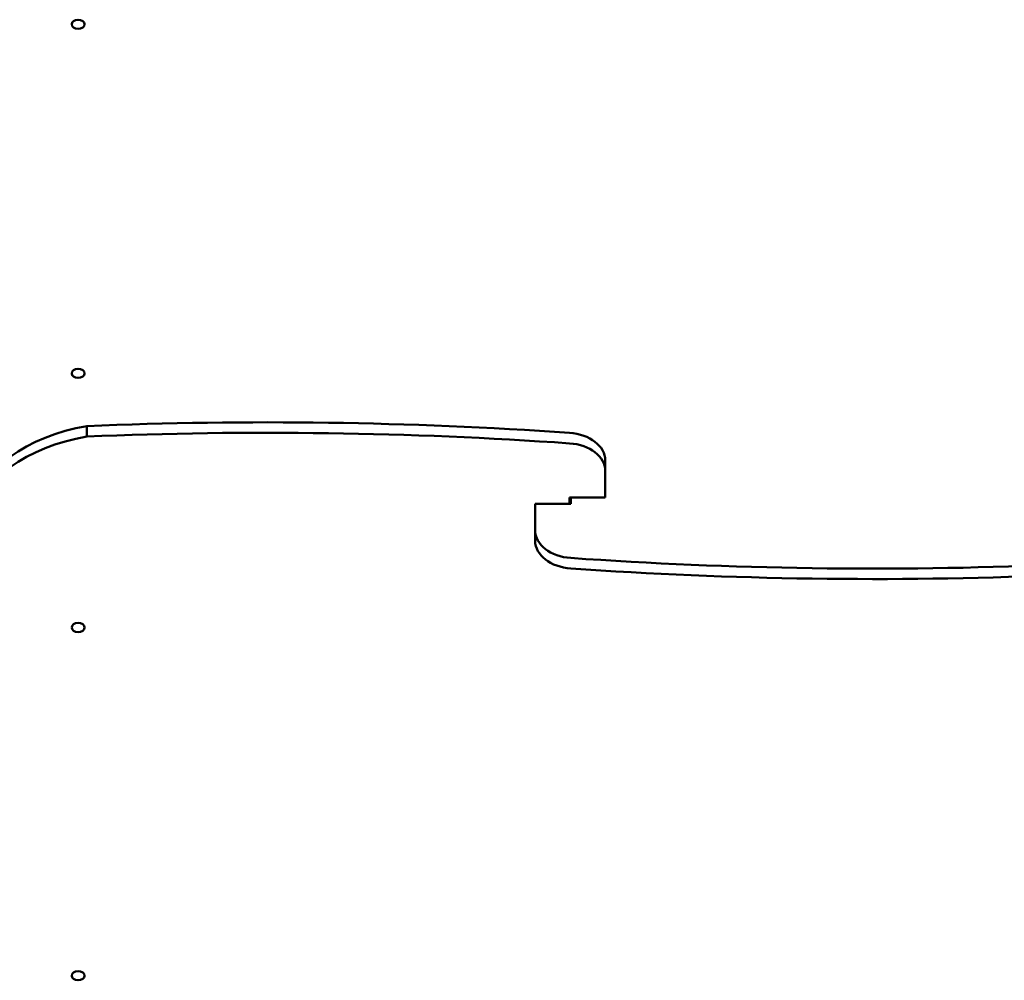
# Model space of a CAD drawing. Units: millimetres. Extents: x 34495 to 35707, y 19283 to 20796.
# Drawn here: x 35119 to 35199, y 20035 to 20113 of the extents above; entities that cross this region are included whole.
import ezdxf

# ---------------------------------------------------------------- set-up
doc = ezdxf.new("R2010")
doc.units = ezdxf.units.MM
doc.header["$LTSCALE"] = 100
doc.layers.add('Widoczne (ISO)', color=7, linetype='Continuous', lineweight=50)

# ---------------------------------------------------------------- blocks, each defined once
blk = doc.blocks.new('rzut 211')
at = {"layer": 'Widoczne (ISO)'}
for p, q in [((-700.53, -435.05), (-700.53, -443.54)), ((-278.5, -463.01), (-278.5, -471.5)), ((-278.5, -493.05), (-278.5, -471.5)), ((-307.55, -493.05), (-278.5, -493.05)), ((-307.55, -498.35), (-307.55, -493.05)), ((-306.55, -495.57), (-307.55, -495.57)), ((-306.55, -493.05), (-306.55, -498.35)), ((-306.55, -498.35), (-335.59, -498.35)), ((-335.59, -498.35), (-335.59, -519.95)), ((-335.59, -528.43), (-335.59, -519.95))]:
    blk.add_line(p, q, dxfattribs=at)
for centre, major_axis, ratio in [((-707.55, -108.03), (5.25, 0), 0.707989), ((-707.55, -392.17), (5.25, 0), 0.707989), ((-707.55, -598.97), (-5.25, 0), 0.706223), ((-707.55, -882.4), (-5.25, 0), 0.706223)]:
    blk.add_ellipse(centre, major_axis=major_axis, ratio=ratio, dxfattribs=at)
for centre, major_axis, ratio, start_param, end_param in [((-553.75, -2188.01), (-2486.49, 0), 0.706223, 4.613211, 4.771457), ((-668.86, -525.87), (-132.44, 0), 0.706223, 4.953884, 6.050345), ((-553.75, -2196.5), (-2486.49, 0), 0.706223, 4.613211, 4.771457), ((-310.34, -463.01), (31.83, 0), 0.706223, 0, 1.483093), ((-668.86, -534.36), (-132.44, 0), 0.706223, 4.953884, 6.050345), ((-310.34, -471.5), (31.83, 0), 0.706223, 0, 1.483093), ((-303.76, -519.95), (-31.83, 0), 0.707989, 0, 1.483093), ((-303.76, -528.43), (-31.83, 0), 0.707989, 0, 1.483093), ((-60.35, 1209.36), (2486.49, 0), 0.707989, 4.613211, 4.771457), ((-60.35, 1200.88), (2486.49, 0), 0.707989, 4.613211, 4.771457)]:
    blk.add_ellipse(centre, major_axis=major_axis, ratio=ratio, start_param=start_param, end_param=end_param, dxfattribs=at)

msp = doc.modelspace()

# ---------------------------------------------------------------- block references
at = {"color": 7, "xscale": 0.1000348074992934, "yscale": 0.1000348074992934, "zscale": 0.1000348074992934, "rotation": 360}
msp.add_blockref('rzut 211', (35194.796, 20123.742), dxfattribs=at)

doc.saveas('drawing.dxf')
